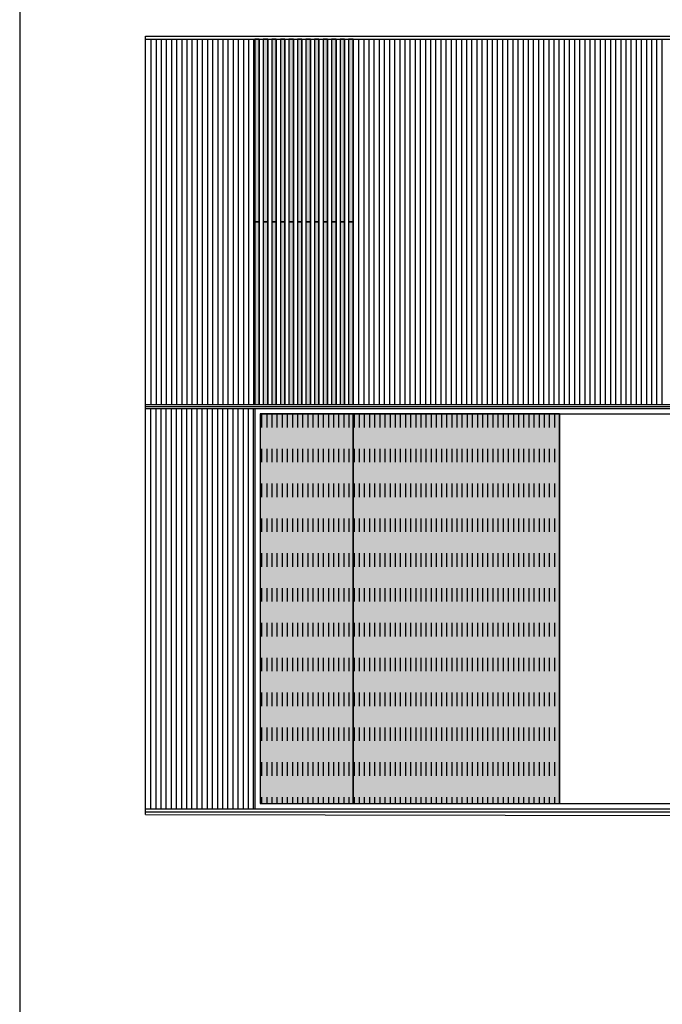
# Model space of a CAD drawing. Extents: x 452.4 to 482.1, y 161.1 to 182.1.
# Drawn here: x 452.4 to 457.2, y 169.8 to 177.1 of the extents above; entities that cross this region are included whole.
import ezdxf

# ---------------------------------------------------------------- set-up
doc = ezdxf.new("R2010")
doc.units = 0
doc.linetypes.add('AI9-LType1', pattern=[0.245603, 0.088194, -0.157409])
doc.layers.add('CAPA_1', color=160, linetype='Continuous')

msp = doc.modelspace()

# ---------------------------------------------------------------- hatches: boundary and pattern name
at = {"layer": 'CAPA_1'}
h = msp.add_hatch(color=7, dxfattribs=at)
edge = h.paths.add_edge_path(flags=16)
edge.add_spline(control_points=[(454.9036, 176.9138), (454.9036, 176.9138), (454.8704, 176.9138), (454.8704, 176.9138), (454.8704, 176.9138), (454.8704, 175.5638), (454.8704, 175.5638), (454.8704, 175.5638), (454.9036, 175.5638), (454.9036, 175.5638), (454.9036, 175.5638), (454.9036, 176.9138), (454.9036, 176.9138)], knot_values=[0, 0, 0, 0, 1, 1, 1, 2, 2, 2, 3, 3, 3, 4, 4, 4, 4], degree=3, periodic=0)
edge = h.paths.add_edge_path(flags=16)
edge.add_spline(control_points=[(454.8405, 176.9138), (454.8405, 176.9138), (454.8073, 176.9138), (454.8073, 176.9138), (454.8073, 176.9138), (454.8073, 175.5638), (454.8073, 175.5638), (454.8073, 175.5638), (454.8405, 175.5638), (454.8405, 175.5638), (454.8405, 175.5638), (454.8405, 176.9138), (454.8405, 176.9138)], knot_values=[0, 0, 0, 0, 1, 1, 1, 2, 2, 2, 3, 3, 3, 4, 4, 4, 4], degree=3, periodic=0)
edge = h.paths.add_edge_path(flags=16)
edge.add_spline(control_points=[(454.7773, 176.9138), (454.7773, 176.9138), (454.7442, 176.9138), (454.7442, 176.9138), (454.7442, 176.9138), (454.7442, 175.5638), (454.7442, 175.5638), (454.7442, 175.5638), (454.7773, 175.5638), (454.7773, 175.5638), (454.7773, 175.5638), (454.7773, 176.9138), (454.7773, 176.9138)], knot_values=[0, 0, 0, 0, 1, 1, 1, 2, 2, 2, 3, 3, 3, 4, 4, 4, 4], degree=3, periodic=0)
edge = h.paths.add_edge_path(flags=16)
edge.add_spline(control_points=[(454.7142, 176.9138), (454.7142, 176.9138), (454.6811, 176.9138), (454.6811, 176.9138), (454.6811, 176.9138), (454.6811, 175.5638), (454.6811, 175.5638), (454.6811, 175.5638), (454.7142, 175.5638), (454.7142, 175.5638), (454.7142, 175.5638), (454.7142, 176.9138), (454.7142, 176.9138)], knot_values=[0, 0, 0, 0, 1, 1, 1, 2, 2, 2, 3, 3, 3, 4, 4, 4, 4], degree=3, periodic=0)
edge = h.paths.add_edge_path(flags=16)
edge.add_spline(control_points=[(454.6511, 176.9138), (454.6511, 176.9138), (454.6179, 176.9138), (454.6179, 176.9138), (454.6179, 176.9138), (454.6179, 175.5638), (454.6179, 175.5638), (454.6179, 175.5638), (454.6511, 175.5638), (454.6511, 175.5638), (454.6511, 175.5638), (454.6511, 176.9138), (454.6511, 176.9138)], knot_values=[0, 0, 0, 0, 1, 1, 1, 2, 2, 2, 3, 3, 3, 4, 4, 4, 4], degree=3, periodic=0)
edge = h.paths.add_edge_path(flags=16)
edge.add_spline(control_points=[(454.588, 176.9138), (454.588, 176.9138), (454.5548, 176.9138), (454.5548, 176.9138), (454.5548, 176.9138), (454.5548, 175.5638), (454.5548, 175.5638), (454.5548, 175.5638), (454.588, 175.5638), (454.588, 175.5638), (454.588, 175.5638), (454.588, 176.9138), (454.588, 176.9138)], knot_values=[0, 0, 0, 0, 1, 1, 1, 2, 2, 2, 3, 3, 3, 4, 4, 4, 4], degree=3, periodic=0)
edge = h.paths.add_edge_path(flags=16)
edge.add_spline(control_points=[(454.5248, 176.9138), (454.5248, 176.9138), (454.4917, 176.9138), (454.4917, 176.9138), (454.4917, 176.9138), (454.4917, 175.5638), (454.4917, 175.5638), (454.4917, 175.5638), (454.5248, 175.5638), (454.5248, 175.5638), (454.5248, 175.5638), (454.5248, 176.9138), (454.5248, 176.9138)], knot_values=[0, 0, 0, 0, 1, 1, 1, 2, 2, 2, 3, 3, 3, 4, 4, 4, 4], degree=3, periodic=0)
edge = h.paths.add_edge_path(flags=16)
edge.add_spline(control_points=[(454.4617, 176.9138), (454.4617, 176.9138), (454.4286, 176.9138), (454.4286, 176.9138), (454.4286, 176.9138), (454.4286, 175.5638), (454.4286, 175.5638), (454.4286, 175.5638), (454.4617, 175.5638), (454.4617, 175.5638), (454.4617, 175.5638), (454.4617, 176.9138), (454.4617, 176.9138)], knot_values=[0, 0, 0, 0, 1, 1, 1, 2, 2, 2, 3, 3, 3, 4, 4, 4, 4], degree=3, periodic=0)
edge = h.paths.add_edge_path(flags=16)
edge.add_spline(control_points=[(454.3986, 176.9138), (454.3986, 176.9138), (454.3655, 176.9138), (454.3655, 176.9138), (454.3655, 176.9138), (454.3655, 175.5638), (454.3655, 175.5638), (454.3655, 175.5638), (454.3986, 175.5638), (454.3986, 175.5638), (454.3986, 175.5638), (454.3986, 176.9138), (454.3986, 176.9138)], knot_values=[0, 0, 0, 0, 1, 1, 1, 2, 2, 2, 3, 3, 3, 4, 4, 4, 4], degree=3, periodic=0)
edge = h.paths.add_edge_path(flags=16)
edge.add_spline(control_points=[(454.3355, 176.9138), (454.3355, 176.9138), (454.3023, 176.9138), (454.3023, 176.9138), (454.3023, 176.9138), (454.3023, 175.5638), (454.3023, 175.5638), (454.3023, 175.5638), (454.3355, 175.5638), (454.3355, 175.5638), (454.3355, 175.5638), (454.3355, 176.9138), (454.3355, 176.9138)], knot_values=[0, 0, 0, 0, 1, 1, 1, 2, 2, 2, 3, 3, 3, 4, 4, 4, 4], degree=3, periodic=0)
edge = h.paths.add_edge_path(flags=16)
edge.add_spline(control_points=[(454.2723, 176.9138), (454.2723, 176.9138), (454.2392, 176.9138), (454.2392, 176.9138), (454.2392, 176.9138), (454.2392, 175.5638), (454.2392, 175.5638), (454.2392, 175.5638), (454.2723, 175.5638), (454.2723, 175.5638), (454.2723, 175.5638), (454.2723, 176.9138), (454.2723, 176.9138)], knot_values=[0, 0, 0, 0, 1, 1, 1, 2, 2, 2, 3, 3, 3, 4, 4, 4, 4], degree=3, periodic=0)
edge = h.paths.add_edge_path(flags=16)
edge.add_spline(control_points=[(454.2092, 176.9138), (454.2092, 176.9138), (454.1761, 176.9138), (454.1761, 176.9138), (454.1761, 176.9138), (454.1761, 175.5638), (454.1761, 175.5638), (454.1761, 175.5638), (454.2092, 175.5638), (454.2092, 175.5638), (454.2092, 175.5638), (454.2092, 176.9138), (454.2092, 176.9138)], knot_values=[0, 0, 0, 0, 1, 1, 1, 2, 2, 2, 3, 3, 3, 4, 4, 4, 4], degree=3, periodic=0)
h = msp.add_hatch(color=7, dxfattribs=at)
edge = h.paths.add_edge_path(flags=16)
edge.add_spline(control_points=[(454.9036, 175.5638), (454.9036, 175.5638), (454.8704, 175.5638), (454.8704, 175.5638), (454.8704, 175.5638), (454.8704, 174.2138), (454.8704, 174.2138), (454.8704, 174.2138), (454.9036, 174.2138), (454.9036, 174.2138), (454.9036, 174.2138), (454.9036, 175.5638), (454.9036, 175.5638)], knot_values=[0, 0, 0, 0, 1, 1, 1, 2, 2, 2, 3, 3, 3, 4, 4, 4, 4], degree=3, periodic=0)
edge = h.paths.add_edge_path(flags=16)
edge.add_spline(control_points=[(454.8405, 175.5638), (454.8405, 175.5638), (454.8073, 175.5638), (454.8073, 175.5638), (454.8073, 175.5638), (454.8073, 174.2138), (454.8073, 174.2138), (454.8073, 174.2138), (454.8405, 174.2138), (454.8405, 174.2138), (454.8405, 174.2138), (454.8405, 175.5638), (454.8405, 175.5638)], knot_values=[0, 0, 0, 0, 1, 1, 1, 2, 2, 2, 3, 3, 3, 4, 4, 4, 4], degree=3, periodic=0)
edge = h.paths.add_edge_path(flags=16)
edge.add_spline(control_points=[(454.7773, 175.5638), (454.7773, 175.5638), (454.7442, 175.5638), (454.7442, 175.5638), (454.7442, 175.5638), (454.7442, 174.2138), (454.7442, 174.2138), (454.7442, 174.2138), (454.7773, 174.2138), (454.7773, 174.2138), (454.7773, 174.2138), (454.7773, 175.5638), (454.7773, 175.5638)], knot_values=[0, 0, 0, 0, 1, 1, 1, 2, 2, 2, 3, 3, 3, 4, 4, 4, 4], degree=3, periodic=0)
edge = h.paths.add_edge_path(flags=16)
edge.add_spline(control_points=[(454.7142, 175.5638), (454.7142, 175.5638), (454.6811, 175.5638), (454.6811, 175.5638), (454.6811, 175.5638), (454.6811, 174.2138), (454.6811, 174.2138), (454.6811, 174.2138), (454.7142, 174.2138), (454.7142, 174.2138), (454.7142, 174.2138), (454.7142, 175.5638), (454.7142, 175.5638)], knot_values=[0, 0, 0, 0, 1, 1, 1, 2, 2, 2, 3, 3, 3, 4, 4, 4, 4], degree=3, periodic=0)
edge = h.paths.add_edge_path(flags=16)
edge.add_spline(control_points=[(454.6511, 175.5638), (454.6511, 175.5638), (454.6179, 175.5638), (454.6179, 175.5638), (454.6179, 175.5638), (454.6179, 174.2138), (454.6179, 174.2138), (454.6179, 174.2138), (454.6511, 174.2138), (454.6511, 174.2138), (454.6511, 174.2138), (454.6511, 175.5638), (454.6511, 175.5638)], knot_values=[0, 0, 0, 0, 1, 1, 1, 2, 2, 2, 3, 3, 3, 4, 4, 4, 4], degree=3, periodic=0)
edge = h.paths.add_edge_path(flags=16)
edge.add_spline(control_points=[(454.588, 175.5638), (454.588, 175.5638), (454.5548, 175.5638), (454.5548, 175.5638), (454.5548, 175.5638), (454.5548, 174.2138), (454.5548, 174.2138), (454.5548, 174.2138), (454.588, 174.2138), (454.588, 174.2138), (454.588, 174.2138), (454.588, 175.5638), (454.588, 175.5638)], knot_values=[0, 0, 0, 0, 1, 1, 1, 2, 2, 2, 3, 3, 3, 4, 4, 4, 4], degree=3, periodic=0)
edge = h.paths.add_edge_path(flags=16)
edge.add_spline(control_points=[(454.5248, 175.5638), (454.5248, 175.5638), (454.4917, 175.5638), (454.4917, 175.5638), (454.4917, 175.5638), (454.4917, 174.2138), (454.4917, 174.2138), (454.4917, 174.2138), (454.5248, 174.2138), (454.5248, 174.2138), (454.5248, 174.2138), (454.5248, 175.5638), (454.5248, 175.5638)], knot_values=[0, 0, 0, 0, 1, 1, 1, 2, 2, 2, 3, 3, 3, 4, 4, 4, 4], degree=3, periodic=0)
edge = h.paths.add_edge_path(flags=16)
edge.add_spline(control_points=[(454.4617, 175.5638), (454.4617, 175.5638), (454.4286, 175.5638), (454.4286, 175.5638), (454.4286, 175.5638), (454.4286, 174.2138), (454.4286, 174.2138), (454.4286, 174.2138), (454.4617, 174.2138), (454.4617, 174.2138), (454.4617, 174.2138), (454.4617, 175.5638), (454.4617, 175.5638)], knot_values=[0, 0, 0, 0, 1, 1, 1, 2, 2, 2, 3, 3, 3, 4, 4, 4, 4], degree=3, periodic=0)
edge = h.paths.add_edge_path(flags=16)
edge.add_spline(control_points=[(454.3986, 175.5638), (454.3986, 175.5638), (454.3655, 175.5638), (454.3655, 175.5638), (454.3655, 175.5638), (454.3655, 174.2138), (454.3655, 174.2138), (454.3655, 174.2138), (454.3986, 174.2138), (454.3986, 174.2138), (454.3986, 174.2138), (454.3986, 175.5638), (454.3986, 175.5638)], knot_values=[0, 0, 0, 0, 1, 1, 1, 2, 2, 2, 3, 3, 3, 4, 4, 4, 4], degree=3, periodic=0)
edge = h.paths.add_edge_path(flags=16)
edge.add_spline(control_points=[(454.3355, 175.5638), (454.3355, 175.5638), (454.3023, 175.5638), (454.3023, 175.5638), (454.3023, 175.5638), (454.3023, 174.2138), (454.3023, 174.2138), (454.3023, 174.2138), (454.3355, 174.2138), (454.3355, 174.2138), (454.3355, 174.2138), (454.3355, 175.5638), (454.3355, 175.5638)], knot_values=[0, 0, 0, 0, 1, 1, 1, 2, 2, 2, 3, 3, 3, 4, 4, 4, 4], degree=3, periodic=0)
edge = h.paths.add_edge_path(flags=16)
edge.add_spline(control_points=[(454.2723, 175.5638), (454.2723, 175.5638), (454.2392, 175.5638), (454.2392, 175.5638), (454.2392, 175.5638), (454.2392, 174.2138), (454.2392, 174.2138), (454.2392, 174.2138), (454.2723, 174.2138), (454.2723, 174.2138), (454.2723, 174.2138), (454.2723, 175.5638), (454.2723, 175.5638)], knot_values=[0, 0, 0, 0, 1, 1, 1, 2, 2, 2, 3, 3, 3, 4, 4, 4, 4], degree=3, periodic=0)
edge = h.paths.add_edge_path(flags=16)
edge.add_spline(control_points=[(454.2092, 175.5638), (454.2092, 175.5638), (454.1761, 175.5638), (454.1761, 175.5638), (454.1761, 175.5638), (454.1761, 174.2138), (454.1761, 174.2138), (454.1761, 174.2138), (454.2092, 174.2138), (454.2092, 174.2138), (454.2092, 174.2138), (454.2092, 175.5638), (454.2092, 175.5638)], knot_values=[0, 0, 0, 0, 1, 1, 1, 2, 2, 2, 3, 3, 3, 4, 4, 4, 4], degree=3, periodic=0)
h = msp.add_hatch(color=254, dxfattribs=at)
edge = h.paths.add_edge_path(flags=16)
edge.add_spline(control_points=[(454.9036, 174.1439), (454.9036, 174.1439), (454.2161, 174.1439), (454.2161, 174.1439), (454.2161, 174.1439), (454.2161, 171.2638), (454.2161, 171.2638), (454.2161, 171.2638), (454.9036, 171.2638), (454.9036, 171.2638), (454.9036, 171.2638), (454.9036, 174.1439), (454.9036, 174.1439)], knot_values=[0, 0, 0, 0, 1, 1, 1, 2, 2, 2, 3, 3, 3, 4, 4, 4, 4], degree=3, periodic=0)
edge = h.paths.add_edge_path(flags=16)
edge.add_spline(control_points=[(456.4298, 174.1439), (456.4298, 174.1439), (454.9036, 174.1439), (454.9036, 174.1439), (454.9036, 174.1439), (454.9036, 171.2638), (454.9036, 171.2638), (454.9036, 171.2638), (456.4298, 171.2638), (456.4298, 171.2638), (456.4298, 171.2638), (456.4298, 174.1439), (456.4298, 174.1439)], knot_values=[0, 0, 0, 0, 1, 1, 1, 2, 2, 2, 3, 3, 3, 4, 4, 4, 4], degree=3, periodic=0)

# ---------------------------------------------------------------- linework, layer by layer
at = {"layer": 'CAPA_1', "color": 7}
for p, q in [((453.3683, 176.9339), (470.9933, 176.9339)), ((453.3683, 171.1839), (453.3683, 176.9339)), ((453.3683, 176.9138), (470.9933, 176.9138)), ((453.4085, 176.9138), (453.4085, 174.2138)), ((453.4465, 176.9138), (453.4465, 174.2138)), ((453.4844, 176.9138), (453.4844, 174.2138)), ((453.5224, 176.9138), (453.5224, 174.2138)), ((453.5604, 176.9138), (453.5604, 174.2138)), ((453.5984, 176.9138), (453.5984, 174.2138)), ((453.6364, 176.9138), (453.6364, 174.2138)), ((453.6744, 176.9138), (453.6744, 174.2138)), ((453.7124, 176.9138), (453.7124, 174.2138)), ((453.7503, 176.9138), (453.7503, 174.2138)), ((453.7883, 176.9138), (453.7883, 174.2138)), ((453.8263, 176.9138), (453.8263, 174.2138)), ((453.8643, 176.9138), (453.8643, 174.2138)), ((453.9023, 176.9138), (453.9023, 174.2138)), ((453.9403, 176.9138), (453.9403, 174.2138)), ((453.9783, 176.9138), (453.9783, 174.2138)), ((454.0163, 176.9138), (454.0163, 174.2138)), ((454.0542, 176.9138), (454.0542, 174.2138)), ((454.0922, 176.9138), (454.0922, 174.2138)), ((454.1302, 176.9138), (454.1302, 174.2138)), ((454.1682, 176.9138), (454.1682, 174.2138)), ((454.1761, 176.9138), (454.1761, 174.2138)), ((454.2092, 176.9138), (454.2092, 174.2138)), ((454.2392, 176.9138), (454.2392, 174.2138)), ((454.2723, 176.9138), (454.2723, 174.2138)), ((454.3023, 176.9138), (454.3023, 174.2138)), ((454.3355, 176.9138), (454.3355, 174.2138)), ((454.3655, 176.9138), (454.3655, 174.2138)), ((454.3986, 176.9138), (454.3986, 174.2138)), ((454.4286, 176.9138), (454.4286, 174.2138)), ((454.4617, 176.9138), (454.4617, 174.2138)), ((454.4917, 176.9138), (454.4917, 174.2138)), ((454.5248, 176.9138), (454.5248, 174.2138)), ((454.5548, 176.9138), (454.5548, 174.2138)), ((454.588, 176.9138), (454.588, 174.2138)), ((454.6179, 176.9138), (454.6179, 174.2138)), ((454.6511, 176.9138), (454.6511, 174.2138)), ((454.6811, 176.9138), (454.6811, 174.2138)), ((454.7142, 176.9138), (454.7142, 174.2138)), ((454.7442, 176.9138), (454.7442, 174.2138)), ((454.7773, 176.9138), (454.7773, 174.2138)), ((454.8073, 176.9138), (454.8073, 174.2138)), ((454.8405, 176.9138), (454.8405, 174.2138)), ((454.8704, 176.9138), (454.8704, 174.2138)), ((454.9036, 176.9138), (454.9036, 174.2138)), ((454.9437, 176.9138), (454.9437, 174.2138)), ((454.9817, 176.9138), (454.9817, 174.2138)), ((455.0197, 176.9138), (455.0197, 174.2138)), ((455.0577, 176.9138), (455.0577, 174.2138)), ((455.0957, 176.9138), (455.0957, 174.2138)), ((455.1337, 176.9138), (455.1337, 174.2138)), ((455.1717, 176.9138), (455.1717, 174.2138)), ((455.2097, 176.9138), (455.2097, 174.2138)), ((455.2476, 176.9138), (455.2476, 174.2138)), ((455.2856, 176.9138), (455.2856, 174.2138)), ((455.3236, 176.9138), (455.3236, 174.2138)), ((455.3616, 176.9138), (455.3616, 174.2138)), ((455.3996, 176.9138), (455.3996, 174.2138)), ((455.4376, 176.9138), (455.4376, 174.2138)), ((455.4756, 176.9138), (455.4756, 174.2138)), ((455.5135, 176.9138), (455.5135, 174.2138)), ((455.5515, 176.9138), (455.5515, 174.2138)), ((455.5895, 176.9138), (455.5895, 174.2138)), ((455.6275, 176.9138), (455.6275, 174.2138)), ((455.6655, 176.9138), (455.6655, 174.2138)), ((455.7035, 176.9138), (455.7035, 174.2138)), ((455.7415, 176.9138), (455.7415, 174.2138)), ((455.7794, 176.9138), (455.7794, 174.2138)), ((455.8174, 176.9138), (455.8174, 174.2138)), ((455.8554, 176.9138), (455.8554, 174.2138)), ((455.8934, 176.9138), (455.8934, 174.2138)), ((455.9314, 176.9138), (455.9314, 174.2138)), ((455.9694, 176.9138), (455.9694, 174.2138)), ((456.0074, 176.9138), (456.0074, 174.2138)), ((456.0454, 176.9138), (456.0454, 174.2138)), ((456.0833, 176.9138), (456.0833, 174.2138)), ((456.1213, 176.9138), (456.1213, 174.2138)), ((456.1593, 176.9138), (456.1593, 174.2138)), ((456.1973, 176.9138), (456.1973, 174.2138)), ((456.2353, 176.9138), (456.2353, 174.2138)), ((456.2733, 176.9138), (456.2733, 174.2138)), ((456.3113, 176.9138), (456.3113, 174.2138)), ((456.3492, 176.9138), (456.3492, 174.2138)), ((456.3872, 176.9138), (456.3872, 174.2138)), ((456.4252, 176.9138), (456.4252, 174.2138)), ((456.4632, 176.9138), (456.4632, 174.2138)), ((456.5012, 176.9138), (456.5012, 174.2138)), ((456.5392, 176.9138), (456.5392, 174.2138)), ((456.5772, 176.9138), (456.5772, 174.2138)), ((456.6152, 176.9138), (456.6152, 174.2138)), ((456.6531, 176.9138), (456.6531, 174.2138)), ((456.6911, 176.9138), (456.6911, 174.2138)), ((456.7291, 176.9138), (456.7291, 174.2138)), ((456.7671, 176.9138), (456.7671, 174.2138)), ((456.8051, 176.9138), (456.8051, 174.2138)), ((456.8431, 176.9138), (456.8431, 174.2138)), ((456.8811, 176.9138), (456.8811, 174.2138)), ((456.9191, 176.9138), (456.9191, 174.2138)), ((456.957, 176.9138), (456.957, 174.2138)), ((456.995, 176.9138), (456.995, 174.2138)), ((457.033, 176.9138), (457.033, 174.2138)), ((457.071, 176.9138), (457.071, 174.2138)), ((457.109, 176.9138), (457.109, 174.2138)), ((457.147, 176.9138), (457.147, 174.2138)), ((457.185, 176.9138), (457.185, 174.2138)), ((453.3683, 174.2138), (462.6633, 174.2138)), ((453.3683, 174.1989), (462.6633, 174.1989)), ((453.3683, 174.1839), (462.6633, 174.1839)), ((453.4085, 171.2239), (453.4085, 174.1839)), ((453.4465, 171.2239), (453.4465, 174.1839)), ((453.4844, 171.2239), (453.4844, 174.1839)), ((453.5224, 171.2239), (453.5224, 174.1839)), ((453.5604, 171.2239), (453.5604, 174.1839)), ((453.5984, 171.2239), (453.5984, 174.1839)), ((453.6364, 171.2239), (453.6364, 174.1839)), ((453.6744, 171.2239), (453.6744, 174.1839)), ((453.7124, 171.2239), (453.7124, 174.1839)), ((453.7503, 171.2239), (453.7503, 174.1839)), ((453.7883, 171.2239), (453.7883, 174.1839)), ((453.8263, 171.2239), (453.8263, 174.1839)), ((453.8643, 171.2239), (453.8643, 174.1839)), ((453.9023, 171.2239), (453.9023, 174.1839)), ((453.9403, 171.2239), (453.9403, 174.1839)), ((453.9783, 171.2239), (453.9783, 174.1839)), ((454.0163, 171.2239), (454.0163, 174.1839)), ((454.0542, 171.2239), (454.0542, 174.1839)), ((454.0922, 171.2239), (454.0922, 174.1839)), ((454.1302, 171.2239), (454.1302, 174.1839)), ((454.1682, 171.2239), (454.1682, 174.1839)), ((454.1761, 174.1839), (454.1761, 171.2239)), ((454.2161, 174.1439), (461.9294, 174.1439)), ((454.2161, 174.1439), (454.2161, 171.2638)), ((454.9036, 174.1439), (454.9036, 171.2638)), ((456.4298, 174.1439), (456.4298, 171.2638)), ((453.3683, 171.2239), (468.6863, 171.2239)), ((454.2161, 171.2638), (461.9294, 171.2638)), ((453.3683, 171.2039), (468.6863, 171.2039)), ((453.3683, 171.1837), (462.6633, 171.1639))]:
    msp.add_line(p, q, dxfattribs=at)
at = {"layer": 'CAPA_1', "color": 7, "linetype": 'AI9-LType1'}
for p, q in [((454.2265, 174.1439), (454.2265, 171.2638)), ((454.2645, 174.1439), (454.2645, 171.2638)), ((454.3025, 174.1439), (454.3025, 171.2638)), ((454.3405, 174.1439), (454.3405, 171.2638)), ((454.3785, 174.1439), (454.3785, 171.2638)), ((454.4165, 174.1439), (454.4165, 171.2638)), ((454.4544, 174.1439), (454.4544, 171.2638)), ((454.4924, 174.1439), (454.4924, 171.2638)), ((454.5304, 174.1439), (454.5304, 171.2638)), ((454.5684, 174.1439), (454.5684, 171.2638)), ((454.6064, 174.1439), (454.6064, 171.2638)), ((454.6444, 174.1439), (454.6444, 171.2638)), ((454.6824, 174.1439), (454.6824, 171.2638)), ((454.7204, 174.1439), (454.7204, 171.2638)), ((454.7583, 174.1439), (454.7583, 171.2638)), ((454.7963, 174.1439), (454.7963, 171.2638)), ((454.8343, 174.1439), (454.8343, 171.2638)), ((454.8723, 174.1439), (454.8723, 171.2638)), ((454.9103, 174.1439), (454.9103, 171.2638)), ((454.9483, 174.1439), (454.9483, 171.2638)), ((454.9863, 174.1439), (454.9863, 171.2638)), ((455.0243, 174.1439), (455.0243, 171.2638)), ((455.0622, 174.1439), (455.0622, 171.2638)), ((455.1002, 174.1439), (455.1002, 171.2638)), ((455.1002, 174.1439), (455.1002, 171.2638)), ((455.1382, 174.1439), (455.1382, 171.2638)), ((455.1762, 174.1439), (455.1762, 171.2638)), ((455.2142, 174.1439), (455.2142, 171.2638)), ((455.2522, 174.1439), (455.2522, 171.2638)), ((455.2902, 174.1439), (455.2902, 171.2638)), ((455.3281, 174.1439), (455.3281, 171.2638)), ((455.3661, 174.1439), (455.3661, 171.2638)), ((455.4041, 174.1439), (455.4041, 171.2638)), ((455.4421, 174.1439), (455.4421, 171.2638)), ((455.4801, 174.1439), (455.4801, 171.2638)), ((455.5181, 174.1439), (455.5181, 171.2638)), ((455.5561, 174.1439), (455.5561, 171.2638)), ((455.5941, 174.1439), (455.5941, 171.2638)), ((455.632, 174.1439), (455.632, 171.2638)), ((455.67, 174.1439), (455.67, 171.2638)), ((455.708, 174.1439), (455.708, 171.2638)), ((455.746, 174.1439), (455.746, 171.2638)), ((455.784, 174.1439), (455.784, 171.2638)), ((455.822, 174.1439), (455.822, 171.2638)), ((455.86, 174.1439), (455.86, 171.2638)), ((455.8979, 174.1439), (455.8979, 171.2638)), ((455.9359, 174.1439), (455.9359, 171.2638)), ((455.9739, 174.1439), (455.9739, 171.2638)), ((456.0119, 174.1439), (456.0119, 171.2638)), ((456.0499, 174.1439), (456.0499, 171.2638)), ((456.0879, 174.1439), (456.0879, 171.2638)), ((456.1259, 174.1439), (456.1259, 171.2638)), ((456.1638, 174.1439), (456.1638, 171.2638)), ((456.2018, 174.1439), (456.2018, 171.2638)), ((456.2398, 174.1439), (456.2398, 171.2638)), ((456.2778, 174.1439), (456.2778, 171.2638)), ((456.3158, 174.1439), (456.3158, 171.2638)), ((456.3538, 174.1439), (456.3538, 171.2638)), ((456.3918, 174.1439), (456.3918, 171.2638))]:
    msp.add_line(p, q, dxfattribs=at)
at = {"layer": 'CAPA_1', "color": 7}
for points in [[(452.4389, 161.0781), (482.1389, 161.0781), (482.1389, 182.0781), (452.4389, 182.0781)], [(454.2092, 176.9138), (454.1761, 176.9138), (454.1761, 175.5638), (454.2092, 175.5638)], [(454.2723, 176.9138), (454.2392, 176.9138), (454.2392, 175.5638), (454.2723, 175.5638)], [(454.3355, 176.9138), (454.3023, 176.9138), (454.3023, 175.5638), (454.3355, 175.5638)], [(454.3986, 176.9138), (454.3655, 176.9138), (454.3655, 175.5638), (454.3986, 175.5638)], [(454.4617, 176.9138), (454.4286, 176.9138), (454.4286, 175.5638), (454.4617, 175.5638)], [(454.5248, 176.9138), (454.4917, 176.9138), (454.4917, 175.5638), (454.5248, 175.5638)], [(454.588, 176.9138), (454.5548, 176.9138), (454.5548, 175.5638), (454.588, 175.5638)], [(454.6511, 176.9138), (454.6179, 176.9138), (454.6179, 175.5638), (454.6511, 175.5638)], [(454.7142, 176.9138), (454.6811, 176.9138), (454.6811, 175.5638), (454.7142, 175.5638)], [(454.7773, 176.9138), (454.7442, 176.9138), (454.7442, 175.5638), (454.7773, 175.5638)], [(454.8405, 176.9138), (454.8073, 176.9138), (454.8073, 175.5638), (454.8405, 175.5638)], [(454.9036, 176.9138), (454.8704, 176.9138), (454.8704, 175.5638), (454.9036, 175.5638)], [(454.2092, 175.5638), (454.1761, 175.5638), (454.1761, 174.2138), (454.2092, 174.2138)], [(454.2723, 175.5638), (454.2392, 175.5638), (454.2392, 174.2138), (454.2723, 174.2138)], [(454.3355, 175.5638), (454.3023, 175.5638), (454.3023, 174.2138), (454.3355, 174.2138)], [(454.3986, 175.5638), (454.3655, 175.5638), (454.3655, 174.2138), (454.3986, 174.2138)], [(454.4617, 175.5638), (454.4286, 175.5638), (454.4286, 174.2138), (454.4617, 174.2138)], [(454.5248, 175.5638), (454.4917, 175.5638), (454.4917, 174.2138), (454.5248, 174.2138)], [(454.588, 175.5638), (454.5548, 175.5638), (454.5548, 174.2138), (454.588, 174.2138)], [(454.6511, 175.5638), (454.6179, 175.5638), (454.6179, 174.2138), (454.6511, 174.2138)], [(454.7142, 175.5638), (454.6811, 175.5638), (454.6811, 174.2138), (454.7142, 174.2138)], [(454.7773, 175.5638), (454.7442, 175.5638), (454.7442, 174.2138), (454.7773, 174.2138)], [(454.8405, 175.5638), (454.8073, 175.5638), (454.8073, 174.2138), (454.8405, 174.2138)], [(454.9036, 175.5638), (454.8704, 175.5638), (454.8704, 174.2138), (454.9036, 174.2138)], [(454.9036, 174.1439), (454.2161, 174.1439), (454.2161, 171.2638), (454.9036, 171.2638)], [(456.4298, 174.1439), (454.9036, 174.1439), (454.9036, 171.2638), (456.4298, 171.2638)]]:
    msp.add_lwpolyline(points, close=True, dxfattribs=at)

doc.saveas('drawing.dxf')
